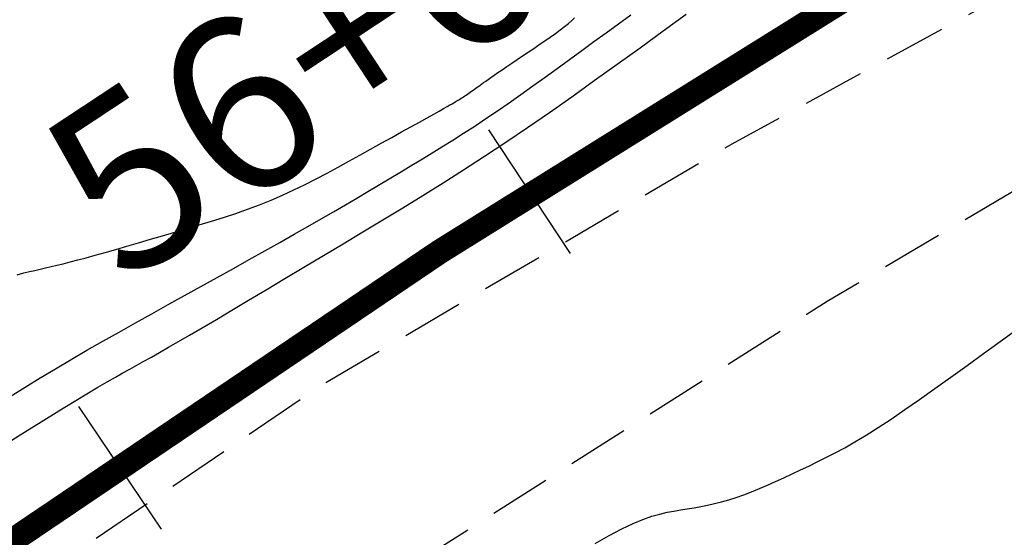
# Model space of a CAD drawing. Units: millimetres. Extents: x 181621 to 186229, y 8940800 to 8944800.
# Drawn here: x 182964 to 182983, y 8942037 to 8942048 of the extents above; entities that cross this region are included whole.
import ezdxf

# ---------------------------------------------------------------- set-up
doc = ezdxf.new("R2010")
doc.units = ezdxf.units.MM
doc.linetypes.add('DASHED', pattern=[0.75, 0.5, -0.25])
for name, color, linetype in [('CNIVEL_M', 18, 'Continuous'), ('CNIVEL_S', 36, 'Continuous'), ('EJE_ESTACA', 7, 'Continuous'), ('EJE_LINEA', 154, 'Continuous'), ('EJE_TEXTO', 5, 'Continuous'), ('TROCHA', 8, 'Continuous')]:
    doc.layers.add(name, color=color, linetype=linetype)

msp = doc.modelspace()

# ---------------------------------------------------------------- linework, layer by layer
at = {"layer": 'CNIVEL_M'}
msp.add_lwpolyline([(182975.157, 8942037.267), (182975.446, 8942037.433), (182975.702, 8942037.568), (182975.927, 8942037.675), (182976.127, 8942037.758), (182976.306, 8942037.821), (182976.467, 8942037.867), (182976.616, 8942037.902), (182976.756, 8942037.928), (182976.891, 8942037.95), (182977.026, 8942037.972), (182977.162, 8942037.995), (182977.299, 8942038.019), (182977.437, 8942038.047), (182977.577, 8942038.077), (182977.72, 8942038.113), (182977.866, 8942038.154), (182978.015, 8942038.201), (182978.169, 8942038.255), (182978.326, 8942038.315), (182978.487, 8942038.381), (182978.65, 8942038.451), (182978.815, 8942038.525), (182978.981, 8942038.602), (182979.149, 8942038.68), (182979.317, 8942038.76), (182979.486, 8942038.839), (182979.657, 8942038.922), (182979.834, 8942039.01), (182980.018, 8942039.105), (182980.214, 8942039.211), (182980.422, 8942039.33), (182980.646, 8942039.465), (182980.889, 8942039.618), (182981.152, 8942039.79), (182981.434, 8942039.981), (182981.732, 8942040.188), (182982.043, 8942040.407), (182982.364, 8942040.637), (182982.694, 8942040.875), (182983.028, 8942041.118), (182983.366, 8942041.363), (182983.704, 8942041.609)], dxfattribs=at)
at = {"layer": 'CNIVEL_S'}
for points in [[(182963.033, 8942039.167), (182963.512, 8942039.469), (182963.935, 8942039.734), (182964.298, 8942039.959), (182964.606, 8942040.147), (182964.866, 8942040.304), (182965.086, 8942040.435), (182965.275, 8942040.545), (182965.441, 8942040.64), (182965.59, 8942040.724), (182965.732, 8942040.802), (182965.873, 8942040.881), (182966.018, 8942040.961), (182966.171, 8942041.047), (182966.336, 8942041.141), (182966.518, 8942041.244), (182966.72, 8942041.36), (182966.946, 8942041.492), (182967.201, 8942041.641), (182967.487, 8942041.809), (182967.801, 8942041.996), (182968.139, 8942042.197), (182968.498, 8942042.411), (182968.874, 8942042.635), (182969.261, 8942042.867), (182969.657, 8942043.104), (182970.056, 8942043.343), (182970.457, 8942043.583), (182970.858, 8942043.825), (182971.262, 8942044.07), (182971.669, 8942044.32), (182972.08, 8942044.576), (182972.496, 8942044.84), (182972.919, 8942045.113), (182973.349, 8942045.398), (182973.787, 8942045.695), (182974.232, 8942046.003), (182974.684, 8942046.32), (182975.142, 8942046.646), (182975.603, 8942046.977), (182976.068, 8942047.314), (182976.534, 8942047.654), (182977.002, 8942047.995)], [(182963.033, 8942039.167), (182963.512, 8942039.469), (182963.935, 8942039.734), (182964.298, 8942039.959), (182964.606, 8942040.147), (182964.866, 8942040.304), (182965.086, 8942040.435), (182965.275, 8942040.545), (182965.441, 8942040.64), (182965.59, 8942040.724), (182965.732, 8942040.802), (182965.873, 8942040.881), (182966.018, 8942040.961), (182966.171, 8942041.047), (182966.336, 8942041.141), (182966.518, 8942041.244), (182966.72, 8942041.36), (182966.946, 8942041.492), (182967.201, 8942041.641), (182967.487, 8942041.809), (182967.801, 8942041.996), (182968.139, 8942042.197), (182968.498, 8942042.411), (182968.874, 8942042.635), (182969.261, 8942042.867), (182969.657, 8942043.104), (182970.056, 8942043.343), (182970.457, 8942043.583), (182970.858, 8942043.825), (182971.262, 8942044.07), (182971.669, 8942044.32), (182972.08, 8942044.576), (182972.496, 8942044.84), (182972.919, 8942045.113), (182973.349, 8942045.398), (182973.787, 8942045.695), (182974.232, 8942046.003), (182974.684, 8942046.32), (182975.142, 8942046.646), (182975.603, 8942046.977), (182976.068, 8942047.314), (182976.534, 8942047.654), (182977.002, 8942047.995)], [(182963.033, 8942039.167), (182963.512, 8942039.469), (182963.935, 8942039.734), (182964.298, 8942039.959), (182964.606, 8942040.147), (182964.866, 8942040.304), (182965.086, 8942040.435), (182965.275, 8942040.545), (182965.441, 8942040.64), (182965.59, 8942040.724), (182965.732, 8942040.802), (182965.873, 8942040.881), (182966.018, 8942040.961), (182966.171, 8942041.047), (182966.336, 8942041.141), (182966.518, 8942041.244), (182966.72, 8942041.36), (182966.946, 8942041.492), (182967.201, 8942041.641), (182967.487, 8942041.809), (182967.801, 8942041.996), (182968.139, 8942042.197), (182968.498, 8942042.411), (182968.874, 8942042.635), (182969.261, 8942042.867), (182969.657, 8942043.104), (182970.056, 8942043.343), (182970.457, 8942043.583), (182970.858, 8942043.825), (182971.262, 8942044.07), (182971.669, 8942044.32), (182972.08, 8942044.576), (182972.496, 8942044.84), (182972.919, 8942045.113), (182973.349, 8942045.398), (182973.787, 8942045.695), (182974.232, 8942046.003), (182974.684, 8942046.32), (182975.142, 8942046.646), (182975.603, 8942046.977), (182976.068, 8942047.314), (182976.534, 8942047.654), (182977.002, 8942047.995)], [(182963.033, 8942039.167), (182963.512, 8942039.469), (182963.935, 8942039.734), (182964.298, 8942039.959), (182964.606, 8942040.147), (182964.866, 8942040.304), (182965.086, 8942040.435), (182965.275, 8942040.545), (182965.441, 8942040.64), (182965.59, 8942040.724), (182965.732, 8942040.802), (182965.873, 8942040.881), (182966.018, 8942040.961), (182966.171, 8942041.047), (182966.336, 8942041.141), (182966.518, 8942041.244), (182966.72, 8942041.36), (182966.946, 8942041.492), (182967.201, 8942041.641), (182967.487, 8942041.809), (182967.801, 8942041.996), (182968.139, 8942042.197), (182968.498, 8942042.411), (182968.874, 8942042.635), (182969.261, 8942042.867), (182969.657, 8942043.104), (182970.056, 8942043.343), (182970.457, 8942043.583), (182970.858, 8942043.825), (182971.262, 8942044.07), (182971.669, 8942044.32), (182972.08, 8942044.576), (182972.496, 8942044.84), (182972.919, 8942045.113), (182973.349, 8942045.398), (182973.787, 8942045.695), (182974.232, 8942046.003), (182974.684, 8942046.32), (182975.142, 8942046.646), (182975.603, 8942046.977), (182976.068, 8942047.314), (182976.534, 8942047.654), (182977.002, 8942047.995)], [(182963.033, 8942039.167), (182963.512, 8942039.469), (182963.935, 8942039.734), (182964.298, 8942039.959), (182964.606, 8942040.147), (182964.866, 8942040.304), (182965.086, 8942040.435), (182965.275, 8942040.545), (182965.441, 8942040.64), (182965.59, 8942040.724), (182965.732, 8942040.802), (182965.873, 8942040.881), (182966.018, 8942040.961), (182966.171, 8942041.047), (182966.336, 8942041.141), (182966.518, 8942041.244), (182966.72, 8942041.36), (182966.946, 8942041.492), (182967.201, 8942041.641), (182967.487, 8942041.809), (182967.801, 8942041.996), (182968.139, 8942042.197), (182968.498, 8942042.411), (182968.874, 8942042.635), (182969.261, 8942042.867), (182969.657, 8942043.104), (182970.056, 8942043.343), (182970.457, 8942043.583), (182970.858, 8942043.825), (182971.262, 8942044.07), (182971.669, 8942044.32), (182972.08, 8942044.576), (182972.496, 8942044.84), (182972.919, 8942045.113), (182973.349, 8942045.398), (182973.787, 8942045.695), (182974.232, 8942046.003), (182974.684, 8942046.32), (182975.142, 8942046.646), (182975.603, 8942046.977), (182976.068, 8942047.314), (182976.534, 8942047.654), (182977.002, 8942047.995)], [(182963.033, 8942039.167), (182963.512, 8942039.469), (182963.935, 8942039.734), (182964.298, 8942039.959), (182964.606, 8942040.147), (182964.866, 8942040.304), (182965.086, 8942040.435), (182965.275, 8942040.545), (182965.441, 8942040.64), (182965.59, 8942040.724), (182965.732, 8942040.802), (182965.873, 8942040.881), (182966.018, 8942040.961), (182966.171, 8942041.047), (182966.336, 8942041.141), (182966.518, 8942041.244), (182966.72, 8942041.36), (182966.946, 8942041.492), (182967.201, 8942041.641), (182967.487, 8942041.809), (182967.801, 8942041.996), (182968.139, 8942042.197), (182968.498, 8942042.411), (182968.874, 8942042.635), (182969.261, 8942042.867), (182969.657, 8942043.104), (182970.056, 8942043.343), (182970.457, 8942043.583), (182970.858, 8942043.825), (182971.262, 8942044.07), (182971.669, 8942044.32), (182972.08, 8942044.576), (182972.496, 8942044.84), (182972.919, 8942045.113), (182973.349, 8942045.398), (182973.787, 8942045.695), (182974.232, 8942046.003), (182974.684, 8942046.32), (182975.142, 8942046.646), (182975.603, 8942046.977), (182976.068, 8942047.314), (182976.534, 8942047.654), (182977.002, 8942047.995)], [(182963.033, 8942039.167), (182963.512, 8942039.469), (182963.935, 8942039.734), (182964.298, 8942039.959), (182964.606, 8942040.147), (182964.866, 8942040.304), (182965.086, 8942040.435), (182965.275, 8942040.545), (182965.441, 8942040.64), (182965.59, 8942040.724), (182965.732, 8942040.802), (182965.873, 8942040.881), (182966.018, 8942040.961), (182966.171, 8942041.047), (182966.336, 8942041.141), (182966.518, 8942041.244), (182966.72, 8942041.36), (182966.946, 8942041.492), (182967.201, 8942041.641), (182967.487, 8942041.809), (182967.801, 8942041.996), (182968.139, 8942042.197), (182968.498, 8942042.411), (182968.874, 8942042.635), (182969.261, 8942042.867), (182969.657, 8942043.104), (182970.056, 8942043.343), (182970.457, 8942043.583), (182970.858, 8942043.825), (182971.262, 8942044.07), (182971.669, 8942044.32), (182972.08, 8942044.576), (182972.496, 8942044.84), (182972.919, 8942045.113), (182973.349, 8942045.398), (182973.787, 8942045.695), (182974.232, 8942046.003), (182974.684, 8942046.32), (182975.142, 8942046.646), (182975.603, 8942046.977), (182976.068, 8942047.314), (182976.534, 8942047.654), (182977.002, 8942047.995)], [(182963.033, 8942039.167), (182963.512, 8942039.469), (182963.935, 8942039.734), (182964.298, 8942039.959), (182964.606, 8942040.147), (182964.866, 8942040.304), (182965.086, 8942040.435), (182965.275, 8942040.545), (182965.441, 8942040.64), (182965.59, 8942040.724), (182965.732, 8942040.802), (182965.873, 8942040.881), (182966.018, 8942040.961), (182966.171, 8942041.047), (182966.336, 8942041.141), (182966.518, 8942041.244), (182966.72, 8942041.36), (182966.946, 8942041.492), (182967.201, 8942041.641), (182967.487, 8942041.809), (182967.801, 8942041.996), (182968.139, 8942042.197), (182968.498, 8942042.411), (182968.874, 8942042.635), (182969.261, 8942042.867), (182969.657, 8942043.104), (182970.056, 8942043.343), (182970.457, 8942043.583), (182970.858, 8942043.825), (182971.262, 8942044.07), (182971.669, 8942044.32), (182972.08, 8942044.576), (182972.496, 8942044.84), (182972.919, 8942045.113), (182973.349, 8942045.398), (182973.787, 8942045.695), (182974.232, 8942046.003), (182974.684, 8942046.32), (182975.142, 8942046.646), (182975.603, 8942046.977), (182976.068, 8942047.314), (182976.534, 8942047.654), (182977.002, 8942047.995)], [(182963.033, 8942039.167), (182963.512, 8942039.469), (182963.935, 8942039.734), (182964.298, 8942039.959), (182964.606, 8942040.147), (182964.866, 8942040.304), (182965.086, 8942040.435), (182965.275, 8942040.545), (182965.441, 8942040.64), (182965.59, 8942040.724), (182965.732, 8942040.802), (182965.873, 8942040.881), (182966.018, 8942040.961), (182966.171, 8942041.047), (182966.336, 8942041.141), (182966.518, 8942041.244), (182966.72, 8942041.36), (182966.946, 8942041.492), (182967.201, 8942041.641), (182967.487, 8942041.809), (182967.801, 8942041.996), (182968.139, 8942042.197), (182968.498, 8942042.411), (182968.874, 8942042.635), (182969.261, 8942042.867), (182969.657, 8942043.104), (182970.056, 8942043.343), (182970.457, 8942043.583), (182970.858, 8942043.825), (182971.262, 8942044.07), (182971.669, 8942044.32), (182972.08, 8942044.576), (182972.496, 8942044.84), (182972.919, 8942045.113), (182973.349, 8942045.398), (182973.787, 8942045.695), (182974.232, 8942046.003), (182974.684, 8942046.32), (182975.142, 8942046.646), (182975.603, 8942046.977), (182976.068, 8942047.314), (182976.534, 8942047.654), (182977.002, 8942047.995)], [(182963.033, 8942039.167), (182963.512, 8942039.469), (182963.935, 8942039.734), (182964.298, 8942039.959), (182964.606, 8942040.147), (182964.866, 8942040.304), (182965.086, 8942040.435), (182965.275, 8942040.545), (182965.441, 8942040.64), (182965.59, 8942040.724), (182965.732, 8942040.802), (182965.873, 8942040.881), (182966.018, 8942040.961), (182966.171, 8942041.047), (182966.336, 8942041.141), (182966.518, 8942041.244), (182966.72, 8942041.36), (182966.946, 8942041.492), (182967.201, 8942041.641), (182967.487, 8942041.809), (182967.801, 8942041.996), (182968.139, 8942042.197), (182968.498, 8942042.411), (182968.874, 8942042.635), (182969.261, 8942042.867), (182969.657, 8942043.104), (182970.056, 8942043.343), (182970.457, 8942043.583), (182970.858, 8942043.825), (182971.262, 8942044.07), (182971.669, 8942044.32), (182972.08, 8942044.576), (182972.496, 8942044.84), (182972.919, 8942045.113), (182973.349, 8942045.398), (182973.787, 8942045.695), (182974.232, 8942046.003), (182974.684, 8942046.32), (182975.142, 8942046.646), (182975.603, 8942046.977), (182976.068, 8942047.314), (182976.534, 8942047.654), (182977.002, 8942047.995)], [(182963.308, 8942040.251), (182963.612, 8942040.438), (182963.919, 8942040.625), (182964.23, 8942040.811), (182964.546, 8942040.997), (182964.866, 8942041.183), (182965.19, 8942041.368), (182965.517, 8942041.554), (182965.846, 8942041.738), (182966.177, 8942041.923), (182966.509, 8942042.108), (182966.841, 8942042.292), (182967.174, 8942042.477), (182967.504, 8942042.66), (182967.831, 8942042.842), (182968.152, 8942043.021), (182968.466, 8942043.196), (182968.77, 8942043.367), (182969.063, 8942043.533), (182969.342, 8942043.692), (182969.608, 8942043.845), (182969.86, 8942043.991), (182970.101, 8942044.132), (182970.332, 8942044.268), (182970.556, 8942044.401), (182970.774, 8942044.531), (182970.989, 8942044.659), (182971.202, 8942044.786), (182971.414, 8942044.914), (182971.627, 8942045.042), (182971.841, 8942045.172), (182972.057, 8942045.304), (182972.275, 8942045.44), (182972.496, 8942045.58), (182972.72, 8942045.725), (182972.948, 8942045.876), (182973.181, 8942046.034), (182973.417, 8942046.197), (182973.657, 8942046.366), (182973.9, 8942046.538), (182974.144, 8942046.714), (182974.391, 8942046.893), (182974.638, 8942047.073), (182974.887, 8942047.254), (182975.135, 8942047.436), (182975.384, 8942047.617), (182975.633, 8942047.798), (182975.883, 8942047.98)], [(182963.453, 8942042.715), (182963.588, 8942042.75), (182963.705, 8942042.778), (182963.812, 8942042.802), (182963.918, 8942042.826), (182964.027, 8942042.851), (182964.14, 8942042.878), (182964.259, 8942042.906), (182964.387, 8942042.938), (182964.527, 8942042.973), (182964.68, 8942043.014), (182964.848, 8942043.059), (182965.034, 8942043.11), (182965.235, 8942043.167), (182965.45, 8942043.228), (182965.675, 8942043.294), (182965.91, 8942043.362), (182966.151, 8942043.432), (182966.397, 8942043.504), (182966.645, 8942043.577), (182966.893, 8942043.65), (182967.141, 8942043.724), (182967.388, 8942043.799), (182967.634, 8942043.877), (182967.878, 8942043.957), (182968.119, 8942044.042), (182968.358, 8942044.131), (182968.594, 8942044.226), (182968.827, 8942044.326), (182969.056, 8942044.432), (182969.283, 8942044.542), (182969.507, 8942044.656), (182969.73, 8942044.774), (182969.951, 8942044.893), (182970.172, 8942045.014), (182970.392, 8942045.136), (182970.611, 8942045.258), (182970.828, 8942045.378), (182971.038, 8942045.495), (182971.239, 8942045.606), (182971.428, 8942045.711), (182971.602, 8942045.808), (182971.757, 8942045.894), (182971.891, 8942045.969), (182972.001, 8942046.031), (182972.09, 8942046.081), (182972.161, 8942046.121), (182972.217, 8942046.153), (182972.26, 8942046.178), (182972.294, 8942046.198), (182972.322, 8942046.215), (182972.347, 8942046.229), (182972.372, 8942046.244), (182972.396, 8942046.259), (182972.421, 8942046.274), (182972.445, 8942046.289), (182972.471, 8942046.305), (182972.496, 8942046.321), (182972.522, 8942046.337), (182972.548, 8942046.355), (182972.575, 8942046.373), (182972.602, 8942046.392), (182972.63, 8942046.411), (182972.658, 8942046.431), (182972.686, 8942046.451), (182972.714, 8942046.472), (182972.743, 8942046.493), (182972.771, 8942046.513), (182972.8, 8942046.534), (182972.83, 8942046.556), (182972.863, 8942046.58), (182972.9, 8942046.606), (182972.942, 8942046.636), (182972.991, 8942046.67), (182973.048, 8942046.71), (182973.114, 8942046.756), (182973.191, 8942046.808), (182973.276, 8942046.867), (182973.37, 8942046.931), (182973.471, 8942047), (182973.577, 8942047.072), (182973.687, 8942047.146), (182973.8, 8942047.223), (182973.914, 8942047.3), (182974.028, 8942047.377), (182974.14, 8942047.454), (182974.249, 8942047.53), (182974.353, 8942047.603), (182974.451, 8942047.673), (182974.539, 8942047.741), (182974.618, 8942047.804), (182974.685, 8942047.862), (182974.739, 8942047.916)]]:
    msp.add_lwpolyline(points, dxfattribs=at)
at = {"layer": 'EJE_ESTACA'}
for p, q in [((182974.657, 8942043.145), (182973.004, 8942045.648)), ((182966.379, 8942037.563), (182964.699, 8942040.048))]:
    msp.add_line(p, q, dxfattribs=at)
at = {"layer": 'EJE_LINEA', "const_width": 0.5}
msp.add_lwpolyline([(183011.33, 8942063.812, 0.055684), (182972.006, 8942043.177)], format="xyb", dxfattribs=at)
msp.add_lwpolyline([(182890.07, 8941987.782), (182972.006, 8942043.177)], dxfattribs=at)
at = {"layer": 'TROCHA', "linetype": 'DASHED', "ltscale": 2.5, "flags": 128}
for points in [[(186200, 8943403.164), (186193.47, 8943401.207), (186185.079, 8943398.558), (186176.021, 8943396.302), (186167.315, 8943394.091), (186157.774, 8943391.686), (186148.541, 8943389.122), (186139.397, 8943386.279), (186130.07, 8943383.759, 0.128274), (186112.551, 8943374.447), (186104.994, 8943368.955, -0.133461), (186088.571, 8943362.178, 0.076545), (186069.915, 8943356.881), (186069.225, 8943356.627, -0.089229), (186063.367, 8943355.591), (186050.658, 8943355.63, 0.098882), (186041.741, 8943353.877), (186034.806, 8943351.576), (186025.981, 8943348.284, -0.157299), (185989.94, 8943344.913), (185980.626, 8943347.307), (185973.175, 8943349.372), (185958.342, 8943353.937), (185945.686, 8943359.066), (185937.508, 8943362.158, 0.088585), (185912.097, 8943365.126), (185896.295, 8943364.246), (185879.117, 8943362.281), (185863.826, 8943361.059), (185853.864, 8943360.128), (185830.036, 8943359.714), (185818.086, 8943358.734), (185802.387, 8943358.965), (185790.372, 8943361.356), (185779.81, 8943364.142), (185770.813, 8943367.565), (185761.219, 8943371.328), (185752.536, 8943375.956), (185736.181, 8943381.313), (185727.958, 8943382.866), (185703.628, 8943391.025), (185693.505, 8943394.126), (185683.373, 8943396.694), (185673.137, 8943399.386), (185662.898, 8943401.749), (185653.185, 8943403.387), (185642.909, 8943405.638), (185632.907, 8943407.526), (185622.95, 8943409.189), (185613.106, 8943410.248), (185603.116, 8943411.216), (185593.312, 8943411.544), (185583.458, 8943412.847), (185573.995, 8943414.58), (185564.479, 8943416.587, 0.035915), (185544.652, 8943419.511, -0.028791), (185534.904, 8943421.376), (185525.336, 8943423.692), (185516.341, 8943425.231, 0.067175), (185496.608, 8943426.447), (185486.557, 8943425.835), (185476.612, 8943424.742), (185466.796, 8943424.91), (185456.679, 8943425.176, -0.078164), (185437.14, 8943428.654), (185427.714, 8943431.285), (185417.973, 8943434.246), (185408.712, 8943438.024), (185406.79, 8943438.634), (185404.967, 8943439.187), (185403.102, 8943439.637), (185401.558, 8943439.923, 0.257022), (185378.416, 8943429.792), (185377.049, 8943428.43), (185375.556, 8943426.992), (185374.512, 8943426.112), (185373.683, 8943425.427), (185372.75, 8943424.604), (185371.749, 8943423.67), (185370.334, 8943421.97), (185368.137, 8943419.83), (185366.38, 8943418.294), (185363.639, 8943416.257, -0.092897), (185349.868, 8943409.858), (185347.906, 8943409.561), (185345.687, 8943409.447), (185342.842, 8943409.561), (185340.852, 8943409.542), (185339.03, 8943409.504), (185337.721, 8943409.447), (185334.819, 8943409.106), (185331.768, 8943408.768), (185293.401, 8943405.98), (185289.801, 8943405.644), (185286.613, 8943405.455), (185283.274, 8943405.455), (185278.531, 8943405.758), (185274.232, 8943406.251), (185264.513, 8943407.351), (185255.153, 8943408.794), (185245.816, 8943410.267), (185236.376, 8943411.643), (185227.025, 8943413.574), (185217.148, 8943416.239, 0.077855), (185197.856, 8943416.415), (185188.049, 8943415.493), (185177.783, 8943415.525), (185168.024, 8943416.119), (185158.59, 8943415.633), (185148.27, 8943414.611), (185138.672, 8943411.646), (185118.92, 8943407.39), (185108.484, 8943406.181), (185098.583, 8943404.754), (185088.658, 8943403.782), (185078.564, 8943403.518), (185068.444, 8943402.742), (185058.859, 8943402.426), (185048.652, 8943402.065), (185038.588, 8943402.661), (185028.515, 8943403.173), (185025.8, 8943403.262), (185022.334, 8943403.474), (185018.899, 8943403.51), (185017.028, 8943403.404), (185012.995, 8943403.05), (185009.704, 8943402.91, 0.119), (184990.664, 8943399.109, -0.07786), (184971.399, 8943392.886), (184968.823, 8943392.084), (184966.156, 8943391.102), (184962.189, 8943389.793), (184953.358, 8943386.848), (184946.55, 8943384.892), (184939.025, 8943382.373), (184930.507, 8943378.481, -0.09566), (184913.12, 8943375.074, 0.065931), (184895.069, 8943373.072, -0.087996), (184876.825, 8943371.7), (184868.082, 8943372.714), (184859.311, 8943373.517), (184850.346, 8943373.775), (184841.153, 8943373.736), (184837.575, 8943373.73), (184835.591, 8943373.669), (184833.272, 8943373.486), (184831.838, 8943373.272), (184830.068, 8943372.998), (184828.512, 8943372.693), (184826.437, 8943372.205), (184824.514, 8943371.687), (184822.913, 8943371.264), (184813.928, 8943369.261), (184805.286, 8943367.042), (184796.296, 8943365.333), (184787.195, 8943362.62), (184786.125, 8943362.118), (184783.984, 8943361.21), (184782.622, 8943360.594), (184781.422, 8943359.979), (184778.985, 8943358.566), (184777.595, 8943357.742), (184775.941, 8943356.511), (184774.222, 8943355.117), (184773.086, 8943354.21), (184771.573, 8943353.033), (184769.081, 8943350.948), (184766.424, 8943349.09), (184763.873, 8943347.444), (184761.482, 8943346.011), (184759.516, 8943345.002), (184757.285, 8943343.94), (184754.734, 8943342.878), (184750.802, 8943341.338), (184746.792, 8943339.64), (184737.824, 8943336.424), (184728.995, 8943333.382), (184720.175, 8943329.957), (184711.798, 8943326.309), (184702.536, 8943323.077), (184693.594, 8943319.806), (184684.296, 8943316.926), (184676.006, 8943315.085), (184668.021, 8943313.837), (184660.36, 8943312.633), (184655.792, 8943311.844), (184653.702, 8943311.519), (184653.804, 8943311.555), (184653.797, 8943311.559), (184653.768, 8943311.591), (184653.751, 8943311.624), (184653.74, 8943311.621), (184647.332, 8943310.137), (184641.003, 8943308.992), (184634.305, 8943307.525), (184625.945, 8943305.977), (184617.531, 8943304.092), (184608.333, 8943301.846), (184598.935, 8943299.85), (184589.623, 8943296.973), (184586.779, 8943296.17), (184583.665, 8943295.16), (184580.588, 8943293.849), (184579.12, 8943292.974), (184576.932, 8943291.881), (184573.565, 8943289.61), (184570.367, 8943287.087), (184568.516, 8943285.49), (184566.244, 8943283.135), (184563.803, 8943280.192), (184562.12, 8943277.921), (184559.799, 8943274.056), (184555.266, 8943265.427), (184551.209, 8943256.468), (184547.007, 8943247.821), (184542.357, 8943239.569), (184537.783, 8943231.428), (184532.955, 8943223.201), (184527.901, 8943214.887), (184523.103, 8943206.669), (184513.618, 8943190.298), (184508.622, 8943182.655), (184503.518, 8943174.724), (184497.681, 8943167.735), (184491.332, 8943159.34), (184484.182, 8943153.131), (184475.967, 8943147.538), (184467.573, 8943142.54), (184466.091, 8943141.662), (184464.156, 8943140.588), (184461.921, 8943139.557), (184458.978, 8943138.324), (184458.139, 8943138.011), (184454.872, 8943136.937), (184452.637, 8943136.336), (184449.516, 8943135.671), (184439.838, 8943133.673), (184430.119, 8943131.779), (184428.711, 8943131.283), (184426.889, 8943130.625), (184424.719, 8943129.579), (184422.937, 8943128.611), (184420.756, 8943127.228), (184419.527, 8943126.366), (184418.093, 8943125.281), (184416.582, 8943123.926), (184415.187, 8943122.61), (184413.222, 8943120.488), (184406.198, 8943112.802), (184399.565, 8943104.928), (184385.947, 8943089.279), (184378.723, 8943082.308), (184371.153, 8943075.576), (184364.832, 8943069.508), (184356.441, 8943062.035), (184350.551, 8943053.684), (184345.413, 8943046.45), (184338.723, 8943039.448), (184336.392, 8943037.216), (184334.295, 8943034.898), (184332.645, 8943032.714), (184331.151, 8943030.584), (184329.611, 8943027.81), (184327.779, 8943024.264), (184327.779, 8943024.264), (184323.114, 8943016.176), (184317.9, 8943008.358), (184312.832, 8943000.313), (184307.44, 8942992.288), (184301.264, 8942984.354), (184295.531, 8942976.484), (184289.843, 8942968.475), (184283.588, 8942960.732), (184277.326, 8942953.631), (184270.718, 8942946.643), (184264.18, 8942939.69), (184257.67, 8942933.238), (184251.295, 8942926.166), (184244.552, 8942919.709), (184238.106, 8942913.05), (184232.063, 8942905.897), (184225.545, 8942899.122), (184218.52, 8942892.843), (184211.615, 8942886.453), (184204.364, 8942880.255), (184196.438, 8942874.264), (184188.979, 8942868.247), (184181.667, 8942861.818), (184174.151, 8942855.153), (184167.77, 8942848.444), (184161.122, 8942841.831), (184154.868, 8942835.453), (184153.115, 8942833.459), (184150.884, 8942830.95), (184148.667, 8942828.548), (184146.712, 8942826.718), (184145.254, 8942825.428), (184144.223, 8942824.609), (184141.863, 8942822.395), (184135.373, 8942816.099), (184128.693, 8942809.612), (184127.721, 8942808.492), (184126.206, 8942806.611), (184124.553, 8942804.225), (184123.118, 8942802.082), (184121.844, 8942799.959), (184120.65, 8942797.574), (184119.003, 8942793.89), (184115.413, 8942785.266), (184112.123, 8942777.316), (184109.329, 8942768.689), (184106.09, 8942759.984), (184104.308, 8942754.416), (184103.08, 8942751.134), (184101.198, 8942746.413), (184099.426, 8942742.097), (184097.727, 8942738.343), (184095.394, 8942733.55), (184090.769, 8942725.294), (184090.204, 8942724.457), (184088.14, 8942721.243), (184086.747, 8942719.228), (184085.403, 8942717.596), (184083.818, 8942715.773), (184081.369, 8942713.23), (184078.505, 8942710.246), (184071.861, 8942702.922), (184064.727, 8942696.07), (184057.302, 8942689.465), (184054.286, 8942687.053), (184051.779, 8942685.269), (184050.071, 8942684.055), (184047.755, 8942682.538), (184045.78, 8942681.361), (184043.768, 8942680.223), (184041.649, 8942679.034), (184032.961, 8942674.6), (184029.918, 8942673.045), (184027.61, 8942671.705), (184023.887, 8942669.213), (184021.951, 8942667.65), (184020.052, 8942666.088), (184017.95, 8942664.1), (184010.893, 8942657.711), (184003.957, 8942651.168), (183997.658, 8942643.97), (183991.34, 8942636.731), (183984.699, 8942629.68), (183978.715, 8942622.693), (183972.425, 8942615.495), (183954.532, 8942594.397), (183948.55, 8942587.391), (183942.753, 8942580.601), (183936.853, 8942573.509), (183930.85, 8942566.324), (183924.81, 8942559.028), (183918.849, 8942551.774), (183912.871, 8942544.737), (183907.026, 8942537.866), (183901.182, 8942530.734), (183894.961, 8942523.914), (183889.146, 8942516.784), (183882.795, 8942509.716), (183876.48, 8942502.656), (183870.328, 8942495.558), (183864.469, 8942488.012), (183858.923, 8942480.247), (183854.119, 8942471.87), (183850.261, 8942462.957), (183847.012, 8942454.101), (183844.374, 8942444.896), (183843.149, 8942440.534), (183841.877, 8942435.876), (183840.121, 8942429.947), (183838.729, 8942425.229), (183837.639, 8942422.264), (183836.55, 8942419.724), (183835.424, 8942417.667), (183833.885, 8942415.304), (183832.17, 8942413.082), (183830.455, 8942411.369), (183828.74, 8942409.782), (183826.517, 8942407.941), (183823.341, 8942405.91), (183820.546, 8942404.514), (183817.815, 8942403.562), (183814.534, 8942402.617), (183805.695, 8942400.482), (183796.595, 8942398.926), (183787.066, 8942396.877), (183777.645, 8942394.506), (183776.337, 8942394.048), (183774.501, 8942393.372), (183772.327, 8942392.6), (183770.635, 8942391.827), (183768.702, 8942390.91), (183765.755, 8942389.413), (183763.629, 8942388.254), (183760.953, 8942386.648), (183760.053, 8942385.985), (183758.169, 8942384.633), (183756.042, 8942383.04), (183753.323, 8942380.814), (183746.721, 8942374.424), (183732.163, 8942361.627), (183725.064, 8942355.644), (183723.123, 8942353.837), (183720.631, 8942351.857), (183718.422, 8942350.216), (183716.27, 8942348.744), (183714.288, 8942347.443), (183711.853, 8942346.085), (183709.248, 8942344.557), (183706.303, 8942343.086), (183700.916, 8942340.83), (183691.922, 8942337.75), (183682.614, 8942334.856), (183673.164, 8942332.038), (183669.874, 8942331.182), (183664.74, 8942329.673), (183661.115, 8942328.768), (183655.126, 8942327.209), (183649.841, 8942325.75), (183644.823, 8942324.539), (183635.428, 8942322.682), (183626.054, 8942320.636), (183616.633, 8942319.191), (183607.118, 8942317.251), (183597.662, 8942315.674), (183588.234, 8942313.806), (183578.646, 8942311.691), (183568.822, 8942309.561), (183559.352, 8942307.438), (183549.835, 8942305.254), (183540.785, 8942302.774), (183530.394, 8942300.102), (183520.477, 8942297.8), (183510.456, 8942295.739), (183500.621, 8942293.517), (183491.084, 8942290.743), (183481.289, 8942288.156), (183471.616, 8942285.642), (183461.827, 8942283.5), (183452.108, 8942281.172), (183442.406, 8942277.909), (183433.112, 8942274.727), (183423.249, 8942271.638), (183414.116, 8942268.03), (183404.7, 8942264.864), (183402.198, 8942263.9), (183400.007, 8942263.074), (183395.582, 8942261.339), (183391.034, 8942259.438), (183386.475, 8942257.551), (183377.472, 8942253.403), (183369.302, 8942248.15), (183361.253, 8942242.1), (183353.463, 8942235.571), (183345.928, 8942229.237), (183338.246, 8942222.898), (183329.874, 8942215.17), (183323.212, 8942209.183), (183300.443, 8942191.476), (183292.691, 8942185.547), (183284.81, 8942179.45), (183276.972, 8942173.845), (183269.5, 8942167.95), (183261.774, 8942162.298), (183254.139, 8942156.442), (183246.084, 8942150.616), (183237.803, 8942145.073), (183229.201, 8942140.296), (183225.437, 8942138.248), (183222.304, 8942136.655), (183220.358, 8942135.789), (183218.621, 8942135.117), (183215.872, 8942134.129), (183211.098, 8942132.56), (183201.925, 8942129.503), (183192.313, 8942126.992), (183183.131, 8942124.274), (183173.906, 8942121.903), (183164.768, 8942119.18), (183155.766, 8942116.341), (183148.885, 8942114.626), (183137.708, 8942112.159), (183134.268, 8942111.32), (183131.884, 8942110.639), (183129.628, 8942109.959), (183128.019, 8942109.446), (183125.883, 8942108.555), (183122.989, 8942107.279), (183119.03, 8942105.408), (183115.072, 8942103.366), (183110.956, 8942101.308), (183102.183, 8942096.946), (183093.224, 8942092.941), (183084.226, 8942089.225), (183075.174, 8942085.932), (183066.124, 8942082.997), (183057.107, 8942079.814), (183046.635, 8942076.761), (183038.663, 8942073.729), (183029.442, 8942070.206), (183004.149, 8942058.652), (182994.874, 8942054.287), (182986.497, 8942050.047), (182977.931, 8942045.36), (182969.605, 8942040.467), (182937.606, 8942018.684), (182929.386, 8942013.375), (182921.197, 8942008.576), (182913.545, 8942002.936), (182905.119, 8941998.529), (182896.28, 8941994.266), (182887.364, 8941990.536), (182878.341, 8941986.757), (182876.89, 8941986.015), (182875.29, 8941985.293), (182873.896, 8941984.622), (182872.296, 8941983.642), (182870.158, 8941982.598), (182868.373, 8941982.095), (182866.205, 8941981.682), (182863.727, 8941981.476), (182861.355, 8941981.402), (182859.597, 8941981.476), (182857.171, 8941981.579), (182853.97, 8941981.889), (182851.337, 8941982.255), (182845.172, 8941983.486), (182845.049, 8941983.402), (182845.055, 8941983.345), (182845.116, 8941983.465), (182845.104, 8941983.457), (182844.281, 8941983.496), (182835.389, 8941985.654), (182826.495, 8941987.754), (182824.093, 8941988.428)], [(186200, 8943400.379, -0.052122), (186184.158, 8943395.654), (186176.213, 8943393.707), (186167.168, 8943391.008), (186158.283, 8943388.517), (186148.994, 8943385.827), (186139.934, 8943383.135), (186130.861, 8943380.657, 0.129913), (186114.585, 8943371.969), (186106.912, 8943366.392, -0.133169), (186088.97, 8943359.002, 0.077062), (186071.138, 8943353.92), (186070.331, 8943353.623, -0.089229), (186063.357, 8943352.39), (186050.648, 8943352.429, 0.098882), (186042.961, 8943350.918), (186034.687, 8943347.505), (186026.614, 8943344.519, -0.151551), (185989.373, 8943341.043), (185979.621, 8943343.516), (185972.404, 8943345.37), (185956.412, 8943350.429), (185942.573, 8943355.699, 0.096876), (185912.47, 8943361.335), (185896.834, 8943360.628), (185878.393, 8943358.713), (185865.757, 8943356.316), (185852.168, 8943356.315), (185832.547, 8943354.519), (185816.684, 8943354.133), (185808.299, 8943354.918), (185801.735, 8943354.755, -0.054619), (185776.196, 8943359.951), (185765.292, 8943364.847), (185757.657, 8943368.677), (185749.118, 8943372.387, 0.117012), (185725.022, 8943378.198), (185723.344, 8943378.298), (185720.87, 8943378.887), (185718.867, 8943379.711), (185716.275, 8943380.888), (185714.155, 8943382.065), (185710.385, 8943383.477), (185706.262, 8943385.361), (185703.435, 8943386.538), (185698.251, 8943388.539), (185693.892, 8943390.069), (185690.417, 8943391.054), (185680.494, 8943393.03), (185670.822, 8943395.128), (185661.195, 8943397.745), (185650.888, 8943400.365), (185640.75, 8943401.885), (185630.884, 8943403.406), (185621.903, 8943405.231), (185616.617, 8943406.465, 0.045299), (185606.588, 8943407.865), (185601.776, 8943408.097), (185591.801, 8943409.004), (185581.997, 8943409.691), (185572.511, 8943411.461), (185563.051, 8943413.012, 0.037433), (185543.049, 8943415.324, -0.04904), (185533.129, 8943417.509), (185523.305, 8943419.71), (185513.809, 8943421.619, 0.092358), (185496.24, 8943422.49), (185486.381, 8943421.827), (185476.273, 8943421.321), (185464.972, 8943420.272), (185455.02, 8943421.034, -0.06023), (185434.789, 8943424.343), (185433.497, 8943424.792), (185431.735, 8943425.587), (185430.314, 8943426.325), (185428.894, 8943427.064), (185427.246, 8943427.745), (185425.468, 8943428.296), (185416.219, 8943431.349), (185406.847, 8943434.56, 0.259068), (185386.82, 8943430.517), (185381.637, 8943425.424), (185376.121, 8943419.302), (185369.305, 8943413.363), (185362.496, 8943409.345, -0.117124), (185342.634, 8943405.176), (185332.492, 8943404.626), (185303.407, 8943402.524), (185293.161, 8943402.873), (185283.408, 8943403.023), (185273.547, 8943403.266), (185264.29, 8943403.604), (185254.41, 8943404.764, 0.035036), (185250.08, 8943404.925, -0.106495), (185235.87, 8943407.602), (185225.933, 8943410.532), (185215.823, 8943413.228, 0.117142), (185197.211, 8943412.789), (185187.34, 8943411.032, -0.122716), (185167.433, 8943411.8, 0.107871), (185147.761, 8943411.916), (185147.055, 8943411.7), (185146.053, 8943411.4), (185145.184, 8943411.032), (185143.613, 8943410.364), (185142.123, 8943409.826, -0.024239), (185128.964, 8943405.967), (185119.652, 8943403.3), (185109.946, 8943401.14, -0.096719), (185089.457, 8943399.537), (185079.061, 8943399.994), (185068.336, 8943399.863), (185057.705, 8943398.79), (185047.5, 8943399.098), (185037.595, 8943399.453), (185027.157, 8943399.869), (185017.235, 8943399.956), (185007.943, 8943399.784, 0.049504), (184998.91, 8943398.358), (184998.121, 8943397.991), (184996.997, 8943397.376), (184995.728, 8943396.542), (184994.604, 8943395.854), (184993.589, 8943395.238), (184992.102, 8943394.513), (184990.528, 8943393.864), (184981.225, 8943390.816), (184971.912, 8943388.217), (184962.897, 8943385.523), (184953.855, 8943383.125), (184947.067, 8943381.08), (184939.875, 8943378.829), (184931.247, 8943375.671, -0.138207), (184912.911, 8943372.164, 0.046549), (184895.484, 8943370.106, -0.092698), (184876.431, 8943369.003), (184867.317, 8943370.214), (184858.237, 8943370.866), (184849.533, 8943370.982), (184840.884, 8943371.039), (184838.734, 8943370.99), (184836.248, 8943370.825), (184834.316, 8943370.604), (184832.276, 8943370.341), (184830.947, 8943370.052), (184828.627, 8943369.528), (184826.888, 8943369.059), (184825.121, 8943368.535), (184823.72, 8943368.155), (184815.755, 8943366.582), (184806.229, 8943363.8), (184797.442, 8943361.086), (184795.403, 8943360.376), (184793.356, 8943359.632), (184791.448, 8943358.749), (184788.937, 8943357.632), (184787.959, 8943357.075), (184785.725, 8943355.727), (184783.538, 8943354.332), (184781.398, 8943352.966), (184773.332, 8943348.224), (184771.856, 8943347.26), (184769.443, 8943345.821), (184767.138, 8943344.525), (184764.983, 8943343.412), (184763.176, 8943342.474), (184760.763, 8943341.394), (184758.241, 8943340.35), (184755.973, 8943339.428), (184746.851, 8943336.142), (184738.599, 8943333.14), (184729.549, 8943330.026), (184720.901, 8943326.564), (184711.766, 8943323.102), (184702.798, 8943319.723), (184693.191, 8943316.644), (184684.143, 8943313.917), (184676.907, 8943312.38), (184669.219, 8943310.622), (184660.092, 8943308.393), (184659.353, 8943308.082), (184657.757, 8943307.421), (184656.55, 8943307.11), (184655.289, 8943306.918), (184652.996, 8943306.332), (184648.96, 8943305.634), (184648.899, 8943305.681), (184648.934, 8943305.649), (184643.109, 8943304.539), (184636.553, 8943303.229), (184627.362, 8943301.378), (184617.632, 8943299.792), (184608.699, 8943299.032), (184599.653, 8943297.132), (184590.314, 8943293.965), (184587.536, 8943293.058), (184584.085, 8943291.713), (184581.497, 8943290.269), (184579.541, 8943289.19), (184577.353, 8943287.676), (184574.323, 8943285.321), (184572.471, 8943283.892), (184570.704, 8943282.126), (184568.937, 8943280.192), (184567.791, 8943278.836), (184566.664, 8943276.996), (184565.402, 8943274.978), (184563.076, 8943270.714), (184559.103, 8943262.228), (184554.792, 8943253.905), (184550.39, 8943245.564), (184545.436, 8943237.681), (184540.891, 8943229.429), (184535.892, 8943220.981), (184530.922, 8943212.409), (184525.914, 8943203.975), (184521.027, 8943195.775), (184511.932, 8943179.796), (184507.841, 8943172.202), (184506.018, 8943169.533), (184503.592, 8943165.999), (184500.863, 8943162.666), (184498.029, 8943159.437), (184493.384, 8943154.688), (184490.15, 8943151.557), (184486.713, 8943148.628), (184482.862, 8943145.739), (184472.656, 8943139.472), (184470.217, 8943138.097), (184467.724, 8943136.723), (184464.715, 8943135.391), (184462.444, 8943134.359), (184460.159, 8943133.501), (184457.924, 8943132.642), (184455.474, 8943131.783), (184452.279, 8943130.872), (184441.865, 8943129.243), (184431.927, 8943127.502), (184431.074, 8943127.256), (184429.951, 8943126.908), (184428.284, 8943126.249), (184426.579, 8943125.475), (184424.836, 8943124.584), (184423.266, 8943123.582), (184422.162, 8943122.842), (184421.116, 8943122.106), (184419.217, 8943120.558), (184417.473, 8943118.893), (184415.818, 8943117.171), (184408.184, 8943109.352), (184401.89, 8943101.344), (184395.208, 8943093.954), (184388.16, 8943086.784), (184379.943, 8943078.819), (184372.767, 8943071.696), (184366.46, 8943065.341), (184360.25, 8943058.508), (184354.974, 8943051.72), (184348.757, 8943044.661), (184342.564, 8943037.453), (184336.58, 8943030.053), (184331.265, 8943021.849), (184327.125, 8943014.232), (184322.557, 8943006.052), (184317.232, 8942997.499), (184311.382, 8942989.39), (184299.23, 8942973.73), (184292.793, 8942965.707), (184286.147, 8942958.351), (184279.901, 8942950.48), (184273.101, 8942944.062), (184266.884, 8942937.711), (184260.503, 8942930.93), (184254.166, 8942923.836), (184247.558, 8942916.78), (184240.692, 8942910.004), (184233.874, 8942903.664), (184227.464, 8942896.994), (184221.163, 8942890.158), (184213.884, 8942883.218), (184206.38, 8942876.905), (184205.491, 8942876.266), (184204.226, 8942875.4), (184202.925, 8942874.515), (184201.552, 8942873.612), (184200.215, 8942872.728), (184198.43, 8942871.451), (184197.376, 8942870.626), (184195.654, 8942869.219), (184194.112, 8942867.968), (184192.905, 8942866.963), (184191.049, 8942865.308), (184184.179, 8942858.828), (184177.465, 8942852.508), (184174.625, 8942849.136), (184172.224, 8942846.458), (184170.773, 8942844.896), (184166.976, 8942841.046), (184163.969, 8942838.203), (184157.847, 8942831.741), (184151.161, 8942825.615), (184144.279, 8942819.659), (184137.586, 8942813.514), (184131.875, 8942806.429), (184126.282, 8942799.014), (184124.377, 8942796.31), (184122.723, 8942793.964), (184121.34, 8942791.564), (184120.962, 8942790.818), (184120.108, 8942788.526), (184119.414, 8942786.606), (184118.293, 8942783.122), (184116.185, 8942776.449), (184113.549, 8942768.747), (184111.339, 8942759.698), (184110.053, 8942753.95), (184108.912, 8942749.943), (184107.791, 8942746.511), (184106.755, 8942743.498), (184104.935, 8942739.489), (184103.928, 8942737.284), (184102.42, 8942734.271), (184100.054, 8942730.364), (184093.92, 8942721.993), (184087.725, 8942714.352), (184081.823, 8942707.12), (184075.108, 8942700.284), (184071.933, 8942696.579), (184070.476, 8942694.937), (184069.355, 8942693.705), (184067.861, 8942692.361), (184065.993, 8942690.756), (184063.676, 8942688.814), (184061.117, 8942686.982), (184052.378, 8942680.972), (184043.4, 8942675.108), (184035.336, 8942670.478), (184031.618, 8942668.694), (184029.51, 8942667.431), (184027.305, 8942666.03), (184026.406, 8942665.363), (184024.299, 8942663.831), (184022.191, 8942662.07), (184019.983, 8942660.165), (184014.188, 8942654.578), (184007.818, 8942648.315), (184001.074, 8942640.798), (183994.449, 8942633.416), (183992.637, 8942631.277), (183989.395, 8942627.583), (183987.802, 8942625.65), (183984.845, 8942622.127), (183981.759, 8942618.404), (183975.956, 8942611.796), (183970.366, 8942605.43), (183964.45, 8942598.78), (183957.931, 8942591.059), (183951.91, 8942583.968), (183946.002, 8942576.968), (183940.051, 8942569.851), (183934.209, 8942562.683), (183928.552, 8942555.711), (183922.497, 8942548.547), (183916.33, 8942541.296), (183910.275, 8942534.118), (183904.65, 8942527.442), (183898.404, 8942520.415), (183892.934, 8942513.689), (183886.453, 8942506.503), (183879.977, 8942499.393), (183874.026, 8942491.648), (183872.986, 8942490.307), (183871.939, 8942489.111), (183869.546, 8942485.973), (183867.602, 8942483.134), (183865.583, 8942479.995), (183863.188, 8942476.29), (183858.908, 8942468.017), (183854.717, 8942459.68), (183853.914, 8942457.43), (183852.691, 8942454.172), (183851.622, 8942450.608), (183850.348, 8942446.485), (183849.072, 8942441.706), (183846.019, 8942432.462), (183842.48, 8942423.438), (183840.337, 8942418.517), (183838.23, 8942413.738), (183836.39, 8942410.28), (183835.283, 8942408.068), (183833.902, 8942406.165), (183832.742, 8942404.958), (183831.345, 8942403.752), (183828.74, 8942401.721), (183826.387, 8942400.297), (183822.833, 8942398.738), (183820.8, 8942398.167), (183817.064, 8942397.598), (183807.082, 8942396.162), (183797.351, 8942394.49), (183792.572, 8942393.173), (183788.526, 8942391.805), (183784.032, 8942390.474), (183780.896, 8942389.168), (183776.626, 8942387.34), (183773.402, 8942385.773), (183769.655, 8942383.857), (183766.605, 8942382.116), (183763.381, 8942380.113), (183758.937, 8942377.327), (183755.399, 8942374.709), (183747.866, 8942368.853), (183740.707, 8942363.008), (183733.996, 8942356.982), (183727.055, 8942350.673), (183725.2, 8942349.065), (183723.539, 8942347.778), (183721.456, 8942346.348), (183719.081, 8942344.823), (183718.014, 8942344.126), (183716.02, 8942342.963), (183713.818, 8942341.76), (183712.074, 8942340.93), (183709.789, 8942339.892), (183706.673, 8942338.605), (183704.181, 8942337.692), (183701.247, 8942336.783), (183691.864, 8942333.554), (183682.369, 8942330.811), (183673.193, 8942327.869), (183671.132, 8942327.36), (183667.911, 8942326.605), (183663.603, 8942325.563), (183658.095, 8942324.141), (183653.968, 8942323.135), (183644.49, 8942320.78), (183635.214, 8942318.751), (183625.918, 8942316.828), (183616.848, 8942315.035), (183607.552, 8942312.729), (183598.001, 8942310.737), (183588.908, 8942308.999), (183579.589, 8942307.472), (183570.199, 8942305.356), (183561.001, 8942303.155), (183551.226, 8942300.901), (183541.465, 8942298.256), (183531.272, 8942295.819), (183521.171, 8942293.57), (183511.238, 8942291.438), (183501.08, 8942288.578), (183491.371, 8942286.001), (183481.383, 8942283.556), (183471.632, 8942280.852), (183461.624, 8942278.397), (183452.089, 8942275.672), (183443.01, 8942272.508), (183433.496, 8942269.77), (183423.686, 8942266.744), (183414.439, 8942263.786), (183405.493, 8942260.625), (183403.149, 8942260.017), (183400.213, 8942259.108), (183397.815, 8942258.24), (183395.127, 8942257.207), (183392.109, 8942255.926), (183387.461, 8942253.835), (183378.987, 8942249.69), (183371.586, 8942245.125), (183363.636, 8942239.234), (183356.377, 8942232.797), (183349.096, 8942225.718), (183341.463, 8942219.423), (183333.765, 8942213.06), (183325.786, 8942205.928), (183317.812, 8942198.895), (183309.533, 8942192.396), (183301.517, 8942185.931), (183293.559, 8942180.454), (183285.728, 8942174.679), (183283.228, 8942173.148), (183280.424, 8942171.335), (183278.114, 8942169.684), (183275.037, 8942167.325), (183272.893, 8942165.732), (183270.348, 8942163.634), (183262.838, 8942157.727), (183254.839, 8942151.53), (183246.47, 8942146.199), (183238.119, 8942140.704), (183229.553, 8942135.849), (183221.146, 8942132.094), (183211.793, 8942128.323), (183207.987, 8942126.859), (183204.909, 8942125.76), (183202.124, 8942124.909), (183198.643, 8942123.893), (183195.784, 8942123.179), (183192.172, 8942122.471), (183182.407, 8942120.252), (183172.514, 8942117.911), (183163.141, 8942115.561), (183155.235, 8942113.242), (183147.563, 8942111.384), (183144.881, 8942110.638), (183142.668, 8942110.128), (183140.667, 8942109.703), (183139.123, 8942109.242), (183138.156, 8942108.937), (183136.709, 8942108.469), (183134.581, 8942107.534), (183132.665, 8942106.555), (183129.957, 8942105.333), (183120.472, 8942101.117), (183111.68, 8942097.376), (183102.788, 8942093.782), (183093.683, 8942089.849), (183084.344, 8942086.031), (183075.041, 8942082.296), (183066.957, 8942079.528), (183057.422, 8942076.419), (183048.224, 8942073.586), (183040.252, 8942070.554), (183031.031, 8942067.031), (183022.109, 8942063.1), (183004.551, 8942055.254), (182996.844, 8942051.681), (182988.374, 8942047.21), (182979.861, 8942042.174), (182971.865, 8942037.085), (182963.566, 8942031.791), (182955.263, 8942025.654), (182947.2, 8942020.226), (182939.059, 8942014.692), (182930.68, 8942009.618), (182922.438, 8942004.247), (182914.233, 8941999.241), (182906.597, 8941993.821), (182898.761, 8941988.285), (182890.858, 8941982.56), (182883.208, 8941976.773), (182882.07, 8941975.971), (182880.939, 8941975.385), (182879.515, 8941974.674), (182877.84, 8941974.004), (182875.913, 8941973.335), (182874.432, 8941972.826), (182872.772, 8941972.414), (182871.013, 8941972.121), (182869.17, 8941971.87), (182867.285, 8941971.87), (182865.736, 8941971.954), (182864.31, 8941972.148), (182854.966, 8941976.144), (182845.288, 8941979.852), (182844.207, 8941979.818), (182844.252, 8941979.766), (182844.236, 8941979.74), (182844.282, 8941979.69), (182844.207, 8941979.818), (182834.546, 8941982.276), (182823.262, 8941984.788), (182823.262, 8941984.788)]]:
    msp.add_lwpolyline(points, format="xyb", dxfattribs=at)

# ---------------------------------------------------------------- texts
at = {"layer": 'EJE_TEXTO'}
msp.add_text('56+650', height=3.5, rotation=33.4336, dxfattribs=at).set_placement((182965.587, 8942042.464))

doc.saveas('drawing.dxf')
